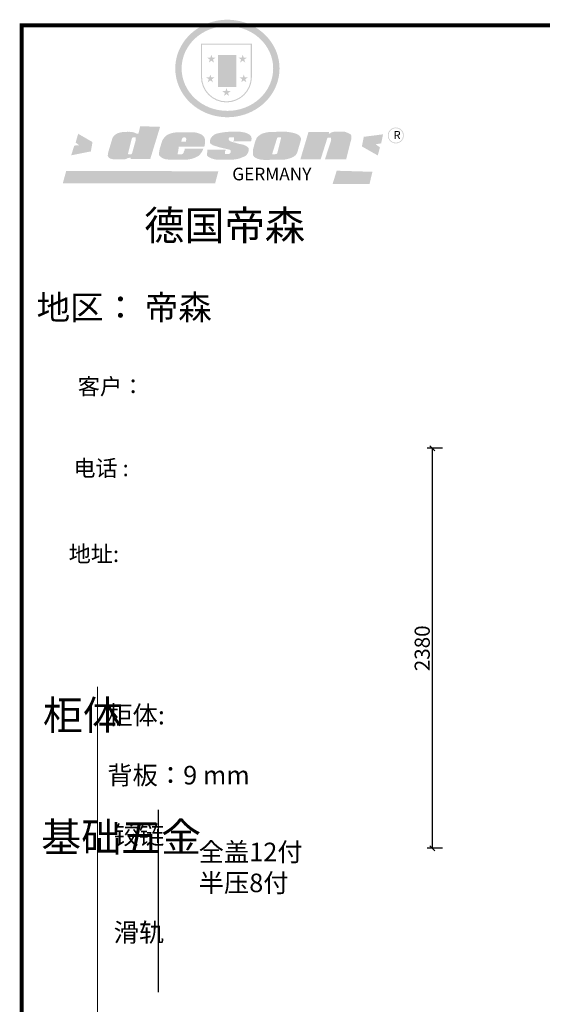
# Model space of a CAD drawing. Units: millimetres. Extents: x 81861 to 94748, y -149869 to -140344.
# Drawn here: x 81861 to 84970, y -146202 to -140344 of the extents above; entities that cross this region are included whole.
import ezdxf

# ---------------------------------------------------------------- set-up
doc = ezdxf.new("R2010")
doc.units = ezdxf.units.MM
doc.layers.get('0').update_dxf_attribs({"color": 4})
doc.layers.add('youfeel-柜体', color=254, linetype='Continuous', lineweight=15)
doc.styles.add('youfeel-60', font='宋体', dxfattribs={"width": 0.8})
doc.dimstyles.new('youfeel-30', dxfattribs={"dimscale": 30, "dimtxt": 2.5, "dimasz": 1, "dimexe": 1, "dimexo": 1, "dimgap": 0.5, "dimtad": 1, "dimdsep": 46, "dimtxsty": 'youfeel-60', "dimblk": 'OBLIQUE', "dimcen": 0, "dimclrt": 1, "dimazin": 0, "dimtfac": 1, "dimtix": 1, "dimtmove": 2, "dimatfit": 3, "dimldrblk": 'DOT', "dimfxl": 0, "dimtolj": 1, "dimtzin": 2, "dimarcsym": 0})

# ---------------------------------------------------------------- blocks, each defined once
blk = doc.blocks.new('_Oblique')
at = {"color": 0, "linetype": 'ByBlock', "lineweight": -2}
blk.add_line((-0.5, -0.5), (0.5, 0.5), dxfattribs=at)
blk = doc.blocks.new('*D17')
at = {"layer": 'Defpoints', "color": 0, "transparency": 16777216}
for p in [(84645.5, -142893.8), (84315.5, -145273.8), (84695.5, -145273.8)]:
    blk.add_point(p, dxfattribs=at)
at = {"layer": 'youfeel-柜体', "color": 6, "lineweight": -2, "transparency": 16777216}
for p, q in [((84375.5, -142893.8), (84285.5, -142893.8)), ((84315.5, -142893.8), (84315.5, -145273.8)), ((84375.5, -145273.8), (84285.5, -145273.8))]:
    blk.add_line(p, q, dxfattribs=at)
at = {"layer": 'youfeel-柜体', "color": 6, "lineweight": -2, "transparency": 16777216, "xscale": 30, "yscale": 30, "zscale": 30}
for p, rotation in [((84315.5, -142893.8), 90), ((84315.5, -145273.8), 270)]:
    blk.add_blockref('_Oblique', p, dxfattribs=dict(at, rotation=rotation))
at = {"layer": 'youfeel-柜体', "color": 1, "transparency": 16777216, "insert": (84255.5, -144083.8), "char_height": 90, "attachment_point": 5, "rotation": 90, "style": 'youfeel-60'}
blk.add_mtext('\\A1;2380', dxfattribs=at)
blk = doc.blocks.new('_Dot')
at = {"color": 0, "linetype": 'ByBlock', "lineweight": -2}
blk.add_line((-0.5, 0), (-1, 0), dxfattribs=at)
at = {"color": 0, "linetype": 'ByBlock', "const_width": 0.5}
blk.add_lwpolyline([(-0.25, 0, 1), (0.25, 0, 1)], format="xyb", close=True, dxfattribs=at)
blk = doc.blocks.new('SAF')
h = blk.add_hatch(color=250)
h.dxf.hatch_style = 1
h.paths.add_polyline_path([(129249, 28065.7), (129000.5, 28065.7), (129000.5, 27902.8, 1), (129249, 27902.8)])
h.paths.add_polyline_path([(129243.8, 28060.6), (129243.8, 27902.8, -1), (129005.7, 27902.8), (129005.7, 28060.6)], flags=16)
h = blk.add_hatch(color=256)
h.paths.add_polyline_path([(129224.5, 27997), (129208.9, 27997), (129204.1, 28011.7), (129199.3, 27997), (129183.8, 27997), (129196.4, 27987.9), (129191.6, 27973.1), (129204.1, 27982.2), (129216.7, 27973.1), (129211.9, 27987.9)])
h.paths.add_polyline_path([(129229.6, 27900.8), (129214.1, 27900.8), (129209.3, 27915.5), (129204.5, 27900.8), (129189, 27900.8), (129201.5, 27891.7), (129196.7, 27876.9), (129209.3, 27886), (129221.8, 27876.9), (129217, 27891.7)])
h.paths.add_polyline_path([(129145.3, 27833.8), (129129.8, 27833.8), (129125, 27848.5), (129120.2, 27833.8), (129104.7, 27833.8), (129117.3, 27824.7), (129112.5, 27809.9), (129125, 27819), (129137.6, 27809.9), (129132.8, 27824.7)])
h.paths.add_polyline_path([(129066.4, 27900.8), (129050.9, 27900.8), (129046.1, 27915.5), (129041.3, 27900.8), (129025.8, 27900.8), (129038.3, 27891.7), (129033.6, 27876.9), (129046.1, 27886), (129058.7, 27876.9), (129053.9, 27891.7)])
h.paths.add_polyline_path([(129071.6, 27997), (129056.1, 27997), (129051.3, 28011.7), (129046.5, 27997), (129030.9, 27997), (129043.5, 27987.9), (129038.7, 27973.1), (129051.3, 27982.2), (129063.8, 27973.1), (129059, 27987.9)])
h = blk.add_hatch(color=250)
h.dxf.hatch_style = 1
h.paths.add_polyline_path([(129172.7, 28009.8), (129082.7, 28009.8), (129082.7, 27853.2), (129172.7, 27853.2)])
h.paths.add_polyline_path([(129165, 27861), (129090.4, 27861), (129090.4, 28002.1), (129165, 28002.1)], flags=16)
blk.add_hatch(color=256).paths.add_polyline_path([(129165, 28002.1), (129090.4, 28002.1), (129090.4, 27955.1), (129165, 27955.1)])
h = blk.add_hatch(color=1)
h.dxf.hatch_style = 1
h.paths.add_polyline_path([(129165, 27955.1), (129090.4, 27955.1), (129090.4, 27908), (129165, 27908)])
h = blk.add_hatch(color=2)
h.dxf.hatch_style = 1
h.paths.add_polyline_path([(129165, 27908), (129090.4, 27908), (129090.4, 27861), (129165, 27861)])
h = blk.add_hatch(color=157)
h.paths.add_polyline_path([(128800.7, 27659.2), (128703.6, 27662.3), (128695, 27626.4), (128688, 27626.3), (128686.9, 27626.3), (128685, 27626.7), (128683.6, 27627.2), (128682.2, 27627.7), (128679, 27629.3), (128676.7, 27630.5), (128673.2, 27631.6), (128668.7, 27632.8), (128664.9, 27633.6), (128657.5, 27634.3), (128653.3, 27634.7), (128651.3, 27634.9), (128648.4, 27634.9), (128645.8, 27634.8), (128642.4, 27634.9), (128634, 27634.8), (128630.9, 27634.8), (128628.7, 27634.8), (128627.4, 27634.8), (128625.1, 27634.7), (128623.1, 27634.6), (128621.5, 27634.5), (128620.7, 27634.5), (128619.6, 27634.2), (128617.7, 27633.9), (128615.9, 27633.6), (128611.6, 27632.7), (128606.4, 27631.6), (128603.3, 27630.8), (128602.3, 27630.6), (128601.4, 27630.4), (128600.7, 27630.2), (128599.7, 27630), (128598.8, 27629.7), (128597.9, 27629.5), (128597.8, 27629.5), (128597.4, 27629.4), (128597.3, 27629.4), (128597.1, 27629.3), (128596.7, 27629.2), (128596.3, 27629), (128595.8, 27628.8), (128595.2, 27628.6), (128594.9, 27628.5), (128594.5, 27628.4), (128593.9, 27628.1), (128592.9, 27627.7), (128591.9, 27627.4), (128591.4, 27627.2), (128591, 27627), (128590.5, 27626.8), (128590.1, 27626.6), (128589.6, 27626.3), (128589.3, 27626.1), (128589, 27625.9), (128588.6, 27625.7), (128588.2, 27625.4), (128587.8, 27625.1), (128587.4, 27624.8), (128586.9, 27624.5), (128586.7, 27624.4), (128586.5, 27624.3), (128586.3, 27624.1), (128586.1, 27624), (128585.8, 27623.8), (128585.3, 27623.5), (128584.8, 27623.1), (128584.1, 27622.6), (128583.3, 27622), (128582.6, 27621.5), (128582, 27621), (128581.5, 27620.7), (128581.1, 27620.4), (128580.6, 27620), (128580.3, 27619.8), (128580, 27619.5), (128579.5, 27619.2), (128579.1, 27618.9), (128578.6, 27618.6), (128578.1, 27618.2), (128577.6, 27617.8), (128577, 27617.3), (128576.2, 27616.6), (128575.7, 27616), (128575.3, 27615.5), (128575, 27615), (128574.4, 27614.3), (128573.9, 27613.7), (128573.3, 27612.9), (128572.7, 27612), (128571.9, 27610.9), (128571.2, 27609.7), (128570.6, 27608.8), (128569.8, 27607.6), (128568.9, 27606), (128568.1, 27604.4), (128567.5, 27602.6), (128546.9, 27533.4), (128545.6, 27527.5), (128545.6, 27524.2), (128545.2, 27519.3), (128545.6, 27514.9), (128548.2, 27511.8), (128552.9, 27506.6), (128557.3, 27504.3), (128565.9, 27501.9), (128574.2, 27500.6), (128586.2, 27500.6), (128596.1, 27500.6), (128631.3, 27501.3), (128642.8, 27506.2), (128649.7, 27507.8), (128656.9, 27509.4), (128656.2, 27501.8), (128752.5, 27501.8)])
h.paths.add_polyline_path([(128681.7, 27598.1), (128681.2, 27592), (128663.5, 27529.3), (128661.7, 27526.6), (128659.8, 27524.9), (128646.3, 27524.6), (128644.8, 27526.1), (128644.3, 27527.6), (128644.1, 27529.8), (128662.2, 27600.5), (128663.9, 27604), (128665.3, 27606.4), (128665.9, 27607), (128667, 27607.3), (128669.3, 27607.3), (128681.7, 27607.2), (128682, 27606.8), (128682, 27606.2)], flags=16)
h = blk.add_hatch(color=157)
h.dxf.hatch_style = 1
h.paths.add_polyline_path([(129913.2, 27617.2, 1), (129990.9, 27617.2, 1)])
h.paths.add_polyline_path([(129987.7, 27617.2, -1), (129916.4, 27617.2, -1)], flags=16)
h = blk.add_hatch(color=1)
h.dxf.hatch_style = 1
h.paths.add_polyline_path([(128470.6, 27584.9), (128400.4, 27625.3), (128388.3, 27582.4), (128404.8, 27569.6), (128381.4, 27567.7), (128366.7, 27520.3), (128462.4, 27539.1)])
h.paths.add_polyline_path([(129889.6, 27622.7), (129795.5, 27610.5), (129786.4, 27563.5), (129863.8, 27519.5), (129874.5, 27559), (129853.2, 27574.1), (129880.5, 27578.7)])
h.paths.add_polyline_path([(129837.8, 27439.7), (129663.3, 27444.9), (129643.2, 27380.1), (129823.6, 27380.8)])
h.paths.add_polyline_path([(129085.2, 27442.4), (128342, 27443.5), (128325.3, 27382.8), (129069.7, 27383.9)])
h = blk.add_hatch(color=157)
h.paths.add_polyline_path([(129018.2, 27605.1), (129015.3, 27609.8), (129010.4, 27615.9), (129005.8, 27619.5), (129001.3, 27622.7), (128996.4, 27624.8), (128988.4, 27627.5), (128981.4, 27629.9), (128976.6, 27631.1), (128970.2, 27631.9), (128887.3, 27632.6), (128879.3, 27632.1), (128870.6, 27631.1), (128862.9, 27629.8), (128856.1, 27628.1), (128849.3, 27625.8), (128843.4, 27623.4), (128838.1, 27621), (128833.8, 27618.7), (128829.6, 27615.7), (128825.4, 27611.8), (128821.4, 27607.2), (128818.6, 27603.4), (128815.2, 27598.5), (128812.2, 27593.9), (128810.5, 27589.8), (128798.7, 27551.2), (128796.4, 27538.4), (128795.2, 27528.7), (128795.4, 27523.3), (128795.7, 27521.9), (128796.1, 27520.7), (128796.6, 27519.4), (128797.9, 27517.8), (128799.4, 27516), (128801.9, 27513.9), (128805.3, 27511.5), (128808.7, 27509), (128814.8, 27505.1), (128820.1, 27503.2), (128828.3, 27500.7), (128838.8, 27499.8), (128849.2, 27498.8), (128861.5, 27498.2), (128925, 27498.4), (128936.8, 27499.7), (128944.1, 27500.9), (128951.1, 27502.2), (128959.3, 27504.2), (128968.6, 27507.3), (128975.4, 27510.6), (128980.3, 27512.9), (128985.7, 27515.6), (128990.4, 27519), (128994.4, 27523), (128999, 27528.8), (129003, 27534.1), (129005.7, 27538.6), (129009.1, 27545.4), (129011.8, 27552.7), (128921.5, 27552.7), (128919.9, 27544.8), (128917.1, 27539.7), (128915, 27532.3), (128912.3, 27528), (128906.7, 27525.2), (128893.2, 27524.9), (128886.3, 27525.7), (128886.6, 27530.3), (128889.4, 27541.7), (128891.9, 27561.8), (129016.9, 27561.8), (129019.3, 27574.1), (129020.4, 27582), (129020.3, 27589), (129019.8, 27595.8)])
h.paths.add_polyline_path([(128905.6, 27594.1), (128906.5, 27597.6), (128907.7, 27600.8), (128909.3, 27603.2), (128910.7, 27605.1), (128911.6, 27605.7), (128913.4, 27607.1), (128915.8, 27607.7), (128917.6, 27607.7), (128920.8, 27607.7), (128922.6, 27607.4), (128924.9, 27607), (128926.5, 27605.1), (128927.8, 27603.6), (128928, 27601.7), (128928.2, 27600.2), (128928.2, 27596.2), (128927.6, 27592.1), (128927.2, 27589.7), (128926.6, 27586.4), (128904.6, 27586.2), (128905.2, 27591.1)], flags=16)
h.paths.add_polyline_path([(129167.3, 27581.7), (129163.2, 27583), (129158.9, 27583.9), (129154.5, 27585), (129149.3, 27586.6), (129145, 27588.2), (129141.7, 27589.6), (129139, 27591.6), (129136.6, 27595.3), (129136.2, 27597.6), (129136.1, 27599.1), (129136.1, 27601.1), (129136.3, 27602.9), (129136.8, 27605), (129137.2, 27605.7), (129137.7, 27606.4), (129138.3, 27607.6), (129139.6, 27607.6), (129162.1, 27608), (129161.9, 27592.4), (129158.1, 27592.4), (129157.6, 27587.6), (129244.5, 27588.3), (129246, 27592), (129246.7, 27595.1), (129247.2, 27598.8), (129247.2, 27603.9), (129246.5, 27610.3), (129242.7, 27616.5), (129238.3, 27620.4), (129233.6, 27623.5), (129227, 27626.8), (129220.2, 27629.7), (129212.6, 27631.7), (129197.6, 27634.6), (129185.1, 27635.8), (129168.6, 27635.9), (129154.8, 27635.9), (129142.6, 27635.6), (129128.9, 27634.5), (129117.8, 27633.4), (129105.9, 27631.7), (129093.8, 27629.7), (129089.5, 27628.8), (129083.5, 27627.6), (129074.1, 27625), (129069.8, 27623.2), (129064.5, 27620.1), (129060.5, 27617.3), (129057, 27614.1), (129054.6, 27611.7), (129053.7, 27610.6), (129052.9, 27609.6), (129051.4, 27607.7), (129050.1, 27606.1), (129049.1, 27604.8), (129048.3, 27603.7), (129047.6, 27602), (129047, 27600.5), (129046, 27597.8), (129045.5, 27596.1), (129044.9, 27594.1), (129044.6, 27591.9), (129044.3, 27588.6), (129044.3, 27587.1), (129044.3, 27584.3), (129044.3, 27582.3), (129044.7, 27580.2), (129045.7, 27578.8), (129048, 27576.7), (129050.8, 27574.7), (129056.5, 27570.5), (129060.5, 27568.7), (129063, 27567.7), (129066.2, 27566.6), (129071.5, 27565.1), (129076.2, 27563.8), (129081.9, 27562), (129099.9, 27556.9), (129127, 27550.9), (129137.9, 27547.9), (129143, 27546.8), (129144.1, 27546), (129144.6, 27545.2), (129144.9, 27540.8), (129145, 27534.2), (129144.5, 27532.7), (129143.9, 27531.6), (129141, 27529.3), (129138.1, 27527), (129136.6, 27526.5), (129134.5, 27526.4), (129118.3, 27526.4), (129117.7, 27527.1), (129117.8, 27537.6), (129117.6, 27538.8), (129118.2, 27540.4), (129118.7, 27542.1), (129119, 27542.7), (129121.3, 27544.4), (129121.1, 27548.1), (129031.2, 27548.5), (129030.8, 27535.3), (129029.8, 27527.4), (129029.6, 27524.4), (129029.8, 27521.4), (129030.4, 27519), (129031.9, 27516.6), (129035.5, 27513.4), (129039.6, 27511.1), (129043.3, 27508.9), (129050.2, 27505.5), (129057.2, 27503.4), (129066.2, 27500.9), (129074.3, 27499.4), (129085, 27499), (129156.4, 27499), (129168.6, 27500.5), (129186.2, 27504), (129196.9, 27508), (129211.7, 27514.2), (129215.5, 27516), (129218.9, 27518.3), (129222.8, 27522.2), (129226.7, 27527.2), (129229.7, 27532.1), (129232.1, 27538.3), (129233.2, 27544.3), (129233.5, 27548.7), (129233.4, 27552), (129232.4, 27555.7), (129230.5, 27558.6), (129228, 27561), (129225.1, 27563.1), (129221.6, 27565.2), (129217.7, 27567.5), (129213.3, 27569.2), (129206.1, 27572.3), (129198.3, 27574.1), (129190.4, 27575.2), (129184.7, 27576.4), (129180.4, 27577.6), (129176.4, 27578.8), (129172.1, 27580.1)])
h.paths.add_polyline_path([(129467.5, 27527.5), (129470.5, 27533.4), (129485.7, 27585.3), (129488.9, 27597.3), (129488.9, 27602), (129487.3, 27606.8), (129484.7, 27611), (129482.8, 27613.9), (129479.9, 27617), (129476.8, 27619.3), (129473.4, 27621.4), (129467.4, 27624.4), (129461.5, 27626.7), (129450.5, 27629.9), (129436.5, 27632.5), (129427.2, 27633.9), (129415.6, 27635.4), (129402.2, 27636), (129342.7, 27634), (129333.9, 27633.9), (129321, 27631.8), (129312.7, 27630.1), (129304.6, 27627.7), (129297, 27625), (129287.5, 27619.2), (129281.4, 27614.3), (129276.2, 27609.7), (129272.8, 27605.2), (129269.2, 27597.5), (129265.8, 27590.2), (129253.7, 27545.4), (129253.7, 27534.5), (129254, 27530.1), (129254.6, 27524.3), (129255, 27521.1), (129256.4, 27517.8), (129258.2, 27514.9), (129260.4, 27512.4), (129263.9, 27509.7), (129267.8, 27507.2), (129273.6, 27504.6), (129277.2, 27503.2), (129281.8, 27501.7), (129286.6, 27500.6), (129290.8, 27499.7), (129295.5, 27499.3), (129302.1, 27498.4), (129308.2, 27497.7), (129315.5, 27497.8), (129404.5, 27499.1), (129410.7, 27499.7), (129417, 27500.7), (129422.3, 27502), (129429.7, 27503.9), (129440, 27507.2), (129446.4, 27509.9), (129452, 27513), (129456.8, 27516.2), (129460.8, 27519.5), (129464.4, 27523.2)])
h.paths.add_polyline_path([(129348.8, 27528.6), (129349, 27530), (129371.8, 27602.9), (129373.5, 27606.1), (129374.5, 27607.2), (129375.8, 27607.6), (129377.4, 27607.8), (129389.3, 27607.8), (129390.5, 27607.7), (129391.8, 27606.8), (129391.8, 27604.8), (129373.1, 27530.5), (129372, 27528.5), (129370.4, 27527.1), (129368, 27526.3), (129364.5, 27525.8), (129350.1, 27524.9), (129349.6, 27525.4), (129349.2, 27526.3), (129349, 27527.4)], flags=16)
h.paths.add_polyline_path([(129617.6, 27604.2), (129618.5, 27605.6), (129619.6, 27606.6), (129620.9, 27607.1), (129623.2, 27607.1), (129631.1, 27607.1), (129633.5, 27607), (129635.1, 27606.4), (129635.9, 27604.9), (129636.1, 27602.2), (129636.3, 27599), (129636.1, 27596), (129635.9, 27593.1), (129635, 27590.4), (129605.8, 27500.7), (129709.6, 27500.7), (129733.9, 27597.4), (129734.5, 27604.5), (129734.7, 27609.3), (129734.4, 27615.5), (129733.9, 27618.1), (129733, 27620.2), (129731.4, 27621.8), (129728.6, 27624.3), (129722, 27627.8), (129713.8, 27631.1), (129707.2, 27633.5), (129705.4, 27634.4), (129702.7, 27635.3), (129700.4, 27635.7), (129698.4, 27635.9), (129696.6, 27636), (129688.2, 27636), (129680.8, 27636.1), (129670.7, 27636.2), (129664.9, 27636.1), (129658.3, 27635.9), (129655.2, 27635.6), (129652.1, 27635.3), (129649.2, 27634.9), (129646.1, 27634.3), (129642.5, 27633.6), (129639.9, 27632.7), (129637.3, 27631.6), (129634.8, 27630.3), (129632.9, 27629.1), (129631, 27628), (129628.7, 27626), (129624.7, 27626.2), (129626, 27633.6), (129525.6, 27634.3), (129485.6, 27500), (129584.9, 27500.8)])
at = {"color": 157, "attachment_point": 1}
for s, insert, char_height, width in [('{\\fArial|b0|i0|c0|p34;R}', (129941.1, 27638.8), 39.537, 33.171), ('{\\fArial|b0|i0|c0|p34;GERMANY}', (129153, 27459.7), 61.776, 102919.526)]:
    blk.add_mtext(s, dxfattribs=dict(at, insert=insert, char_height=char_height, width=width))
blk = doc.blocks.new('AFERT')
h = blk.add_hatch(color=250)
h.dxf.hatch_style = 1
edge = h.paths.add_edge_path()
edge.add_spline(control_points=[(128874.9, 27944.3), (128874.9, 27937.6), (128875.2, 27930.9), (128876.7, 27913.3), (128878.6, 27902.3), (128883.8, 27880.9), (128887.2, 27870.3), (128895.5, 27849.7), (128900.4, 27839.7), (128911.7, 27820.5), (128918, 27811.2), (128931.9, 27793.6), (128939.6, 27785.3), (128955.9, 27769.8), (128964.6, 27762.5), (128983.1, 27749.2), (128992.8, 27743.2), (129012.9, 27732.4), (129023.4, 27727.6), (129044.9, 27719.5), (129055.9, 27716.1), (129078.4, 27710.8), (129089.8, 27708.9), (129112.8, 27706.5), (129124.4, 27706.1), (129147.5, 27706.6), (129159, 27707.6), (129181.9, 27711.1), (129193.2, 27713.6), (129215.3, 27720), (129226.2, 27723.9), (129247.2, 27733), (129257.4, 27738.3), (129275.3, 27749), (129283.1, 27754.4), (129298.1, 27765.8), (129305.3, 27772), (129318.8, 27785), (129325.2, 27791.9), (129337, 27806.3), (129342.5, 27813.8), (129352.6, 27829.5), (129357.1, 27837.6), (129366, 27855.8), (129370.1, 27866.1), (129376.7, 27887.1), (129379.3, 27897.8), (129382.8, 27919.5), (129383.8, 27930.5), (129384, 27950.6), (129383.6, 27959.9), (129381.7, 27976.6), (129380.4, 27984.2), (129377.2, 27999.1), (129375.2, 28006.5), (129370.4, 28021.1), (129367.7, 28028.3), (129361, 28043.5), (129356.9, 28051.4), (129347.8, 28066.9), (129342.8, 28074.4), (129331.9, 28088.7), (129326.1, 28095.6), (129313.6, 28108.7), (129307, 28115), (129290.8, 28128.7), (129280.8, 28135.9), (129259.9, 28149), (129248.9, 28154.8), (129228.2, 28163.8), (129218.6, 28167.4), (129196.7, 28174.1), (129184.3, 28177), (129161.3, 28180.6), (129150.8, 28181.7), (129127.5, 28182.6), (129114.7, 28182.2), (129091.6, 28179.9), (129081.1, 28178.2), (129058.5, 28173.2), (129046.4, 28169.6), (129023.3, 28161), (129012.3, 28155.9), (128992.8, 28145.4), (128984.3, 28140.1), (128966.3, 28127.4), (128957, 28119.8), (128939.7, 28103.5), (128931.7, 28094.7), (128917.1, 28076.2), (128910.5, 28066.4), (128900.1, 28048), (128895.9, 28039.6), (128888.1, 28020.9), (128884.6, 28010.5), (128879.2, 27989.4), (128877.3, 27978.7), (128875.3, 27960.1), (128874.9, 27952.2), (128874.9, 27944.3)], knot_values=[0, 0, 0, 0, 0.08344, 0.08344, 0.221011, 0.221011, 0.358582, 0.358582, 0.496153, 0.496153, 0.633724, 0.633724, 0.771295, 0.771295, 0.908866, 0.908866, 1.046437, 1.046437, 1.184008, 1.184008, 1.321579, 1.321579, 1.45915, 1.45915, 1.596721, 1.596721, 1.734292, 1.734292, 1.871863, 1.871863, 2.009434, 2.009434, 2.147005, 2.147005, 2.261445, 2.261445, 2.375884, 2.375884, 2.490324, 2.490324, 2.604764, 2.604764, 2.719204, 2.719204, 2.856038, 2.856038, 2.992873, 2.992873, 3.129708, 3.129708, 3.244736, 3.244736, 3.340002, 3.340002, 3.435269, 3.435269, 3.530535, 3.530535, 3.641049, 3.641049, 3.751563, 3.751563, 3.862077, 3.862077, 3.972591, 3.972591, 4.120868, 4.120868, 4.269951, 4.269951, 4.392246, 4.392246, 4.543829, 4.543829, 4.669237, 4.669237, 4.820987, 4.820987, 4.946437, 4.946437, 5.096748, 5.096748, 5.242147, 5.242147, 5.36333, 5.36333, 5.508179, 5.508179, 5.653028, 5.653028, 5.797877, 5.797877, 5.914044, 5.914044, 6.049342, 6.049342, 6.184641, 6.184641, 6.283185, 6.283185, 6.283185, 6.283185], degree=3, periodic=0)
edge = h.paths.add_edge_path(flags=16)
edge.add_ellipse((129129.4, 27944.3), major_axis=(-223.6, 0), ratio=0.926136, start_angle=0, end_angle=360)
blk.add_blockref('SAF', (0, 0))

msp = doc.modelspace()

# ---------------------------------------------------------------- linework, layer by layer
at = {"color": 0, "linetype": 'ByBlock', "lineweight": 9}
msp.add_line((82323.6, -144313.4), (82323.6, -149052.3), dxfattribs=at)
at = {"color": 0, "linetype": 'ByBlock', "ltscale": 3}
msp.add_line((82684.2, -145045.6), (82684.2, -146130.6), dxfattribs=at)
at = {"color": 0, "linetype": 'ByBlock', "lineweight": 9, "const_width": 24.4}
msp.add_lwpolyline([(94735.7, -149856.6), (81872.8, -149856.6), (81872.8, -140377.3), (94735.7, -140377.3)], close=True, dxfattribs=at)
msp.add_lwpolyline([(94735.7, -149856.6), (81872.8, -149856.6), (81872.8, -140377.3), (94735.7, -140377.3)], close=True, dxfattribs=at)
msp.add_lwpolyline([(94735.7, -149856.6), (81872.8, -149856.6), (81872.8, -140377.3), (94735.7, -140377.3)], close=True, dxfattribs=at)

# ---------------------------------------------------------------- block references
at = {"linetype": 'ByBlock', "lineweight": 9, "xscale": 1.218169730050656, "yscale": 1.218169730050656, "zscale": 1.218169730050656}
msp.add_blockref('AFERT', (-74205.1, -174674.8), dxfattribs=at)

# ---------------------------------------------------------------- texts
at = {"color": 0, "linetype": 'ByBlock', "lineweight": 9, "attachment_point": 1}
for s, insert, char_height, width in [('{\\fSimSun|b0|i0|c134|p54;德国帝森}', (82601.2, -141480.4), 175.416, 2209.938), ('{\\fSimSun|b0|i0|c134|p54;地区：\\fFangSong_GB2312|b0|i0|c134|p50; \\fSimSun|b0|i0|c134|p54;帝森}', (81961.5, -141982.2), 146.18, 3082.55), ('{\\fSimSun|b0|i0|c134|p54;客户：}', (82206.3, -142477.7), 96.479, 2034.483), ('{\\fSimSun|b0|i0|c134|p54;电话 :}', (82180.1, -142963.6), 96.479, 2034.483), ('{\\fSimSun|b0|i0|c134|p54;地址:}', (82152.1, -143474), 96.479, 2034.483), ('{\\fSimSun|b0|i0|c134|p54;柜体}', (81998.8, -144394.3), 174.222, 119.092), ('{\\fSimSun|b0|i0|c134|p54;柜体: }', (82381.7, -144426.3), 110.315, 1749.289), ('{\\fSimSun|b0|i0|c134|p54;背板：9 mm}', (82381.7, -144783.6), 110.315, 1249.116), ('{\\fSimSun|b0|i0|c134|p54;^I基础五金}', (81989.3, -145121), 174.222, 119.092), ('{\\fSimSun|b0|i0|c134|p54;铰链}', (82419.6, -145139.5), 110.341, 119.092), ('{\\fSimSun|b0|i0|c134|p54;滑轨}', (82419.6, -145719.1), 110.341, 119.092)]:
    msp.add_mtext(s, dxfattribs=dict(at, insert=insert, char_height=char_height, width=width))
at = {"linetype": 'ByBlock', "lineweight": 9, "insert": (82925.4, -145240.4), "char_height": 110.341, "width": 1414.565, "attachment_point": 1}
msp.add_mtext('{\\fSimSun|b0|i0|c134|p54;全盖12付\\P半压8付}', dxfattribs=at)

# ---------------------------------------------------------------- dimensions: what is measured, and where the dimension line sits
at = {"layer": 'youfeel-柜体', "color": 0}
dim = msp.add_linear_dim(base=(84315.5, -145273.8), p1=(84645.5, -142893.8), p2=(84695.5, -145273.8), angle=90, dimstyle='youfeel-30', override={"dimtxt": 3, "dimdec": 0, "dimclrd": 6, "dimclre": 6, "dimtdec": 0}, dxfattribs=at)
dim.commit()
dim.dimension.update_dxf_attribs({"geometry": '*D17', "text_midpoint": (84255.5, -144083.8)})

doc.saveas('drawing.dxf')
